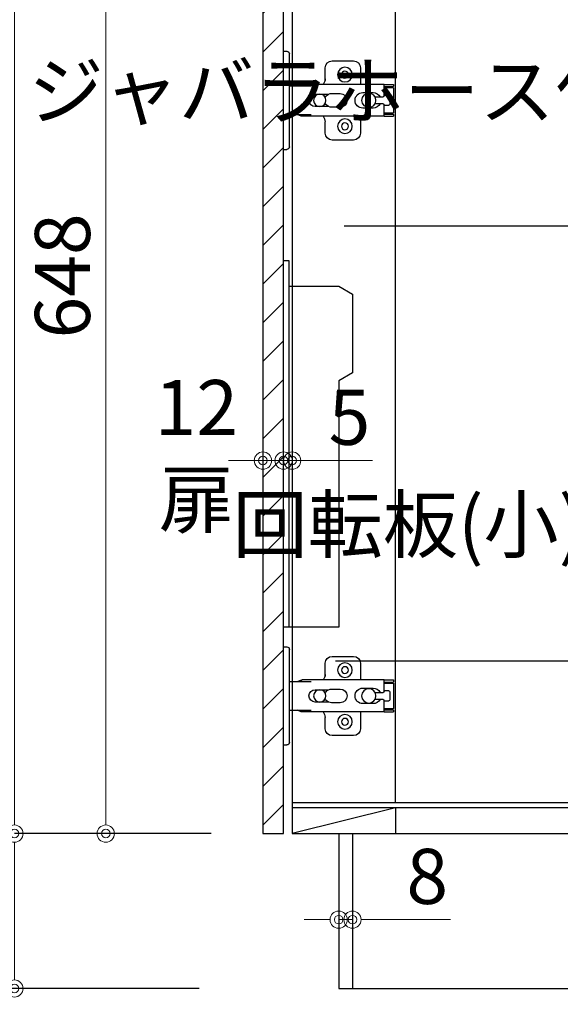
# Model space of a CAD drawing. Units: millimetres. Extents: x 0 to 4200, y 0 to 3484.
# Drawn here: x 3074 to 3388, y 621 to 1193 of the extents above; entities that cross this region are included whole.
import ezdxf
from ezdxf import colors
from ezdxf.entities.mleader import LeaderData, LeaderLine
from ezdxf.math import Vec2, Vec3

# ---------------------------------------------------------------- set-up
doc = ezdxf.new("R2010")
doc.units = ezdxf.units.MM
doc.layers.get('0').update_dxf_attribs({"linetype": 'CONTINUOUS'})
doc.layers.get('Defpoints').update_dxf_attribs({"color": 8, "linetype": 'CONTINUOUS'})
doc.layers.add('外形線', color=3, linetype='CONTINUOUS')
doc.layers.add('寸法', color=7, linetype='CONTINUOUS', lineweight=9)
doc.styles.add('32mm文字', font='txt', dxfattribs={"height": 32})
doc.dimstyles.new('32mm文字', dxfattribs={"dimtxt": 32, "dimasz": 10, "dimexe": 0, "dimexo": 30, "dimgap": 5, "dimtad": 1, "dimdsep": 46, "dimtxsty": '32mm文字', "dimblk": 'ORIGIN2', "dimcen": 5, "dimclrd": 256, "dimclre": 256, "dimclrt": 256, "dimadec": 0, "dimazin": 0, "dimtfac": 1, "dimtmove": 0, "dimatfit": 3, "dimldrblk": 'OPEN30', "dimfxl": 1, "dimlwd": -1, "dimarcsym": 0})

# ---------------------------------------------------------------- blocks, each defined once
blk = doc.blocks.new('蝶番')
at = {"color": 14, "linetype": 'Continuous'}
for p, q in [((-3.5, 28.5), (-1.6, 28.5)), ((-0.1, 27), (0, 27)), ((0, 27), (0, -27)), ((37.13, 23.04), (24.63, 23.04)), ((20.63, 19.04), (20.63, 12.54)), ((41.13, 9.54), (41.13, 19.04)), ((0, 8.25), (12.54, 8.25)), ((6.8, 9.17), (4.4, 8.25)), ((54.9, 9.25), (7.23, 9.25)), ((54.9, 9.25), (60.4, 9.25)), ((54.9, 9.25), (54.9, 2.65)), ((54.9, 8.05), (60.2, 8.05)), ((59.9, 7.45), (54.9, 7.45)), ((60.4, 8.25), (60.2, 8.05)), ((60.4, 8.25), (60.4, 9.25)), ((60.4, -6.95), (60.4, 6.95)), ((22.66, 3.6), (14.8, 3.6)), ((21.2, 2.4), (20.18, 2.4)), ((29.4, 4), (24.4, 4)), ((48.5, 4.5), (42.5, 4.5)), ((54.3, 2.05), (49.61, 2.05)), ((54.9, 2.85), (57.7, 2.85)), ((58.2, -2.35), (58.2, 2.35)), ((14.8, -3.6), (22.66, -3.6)), ((20.18, -2.4), (21.2, -2.4)), ((24.4, -4), (29.4, -4)), ((42.5, -4.5), (48.5, -4.5)), ((49.61, -2.05), (54.3, -2.05)), ((54.9, -2.65), (54.9, -9.25)), ((57.7, -2.85), (54.9, -2.85)), ((12.54, -8.25), (0, -8.25)), ((6.8, -9.17), (4.4, -8.25)), ((54.9, -9.25), (7.23, -9.25)), ((20.63, -11.2), (20.63, -18.96)), ((41.13, -18.96), (41.13, -9.46)), ((54.9, -7.45), (59.9, -7.45)), ((54.9, -8.05), (60.2, -8.05)), ((54.9, -9.25), (60.4, -9.25)), ((60.2, -8.05), (60.4, -8.25)), ((60.4, -9.25), (60.4, -8.25)), ((-3.5, -28.5), (-1.6, -28.5)), ((-0.1, -27), (0, -27)), ((24.63, -22.96), (37.13, -22.96))]:
    blk.add_line(p, q, dxfattribs=at)
for centre, radius in [((32.13, 15.04), 4.25), ((32.13, 15.04), 2), ((17.5, 0), 3.6), ((46, 0), 4.15), ((32.13, -14.96), 4.25), ((32.13, -14.96), 2)]:
    blk.add_circle(centre, radius, dxfattribs=at)
for centre, radius, start, end in [((-1.6, 27), 1.5, 0, 90), ((24.63, 19.04), 4, 90, 180), ((37.13, 19.04), 4, 0, 90), ((15.63, 12.54), 5, 318.7875, 0), ((7.23, 8.05), 1.2, 90, 110.9995), ((59.9, 6.95), 0.5, 0, 90), ((14.8, 0), 3.6, 90, 270), ((24.4, 0), 4, 90, 143.1301), ((29.4, 0), 4, 0, 90), ((42.5, 0), 4.5, 90, 270), ((48.5, 0), 4.5, 27.1007, 90), ((54.3, 2.65), 0.6, 270, 0), ((57.7, 2.35), 0.5, 0, 90), ((24.4, 0), 4, 216.8699, 270), ((29.4, 0), 4, 270, 0), ((48.5, 0), 4.5, 270, 332.8991), ((54.3, -2.65), 0.6, 0, 90), ((57.7, -2.35), 0.5, 270, 0), ((7.23, -8.05), 1.2, 249.0005, 270), ((15.63, -12.46), 5, 0, 39.8774), ((59.9, -6.95), 0.5, 270, 0), ((24.63, -18.96), 4, 180, 270), ((37.13, -18.96), 4, 270, 0), ((-1.6, -27), 1.5, 270, 0)]:
    blk.add_arc(centre, radius, start, end, dxfattribs=at)
blk = doc.blocks.new('_Origin2')
at = {"color": 0, "linetype": 'ByBlock', "lineweight": -2}
blk.add_line((-0.5, 0), (-1, 0), dxfattribs=at)
for radius in [0.5, 0.25]:
    blk.add_circle((0, 0), radius, dxfattribs=at)
blk = doc.blocks.new('*D54')
at = {"layer": 'Defpoints', "color": 0, "transparency": 16777216}
for p in [(3259.59, 630), (3668.59, 630), (3259.59, 560.22)]:
    blk.add_point(p, dxfattribs=at)
at = {"layer": '寸法', "lineweight": -2, "transparency": 16777216}
for p, q in [((3259.59, 600), (3259.59, 560.22)), ((3668.59, 600), (3668.59, 560.22))]:
    blk.add_line(p, q, dxfattribs=at)
at = {"layer": '寸法', "transparency": 16777216}
blk.add_line((3658.59, 560.22), (3269.59, 560.22), dxfattribs=at)
at = {"layer": '寸法', "transparency": 16777216, "xscale": 10, "yscale": 10, "zscale": 10, "rotation": 180}
blk.add_blockref('_Origin2', (3259.59, 560.22), dxfattribs=at)
at = {"layer": '寸法', "transparency": 16777216, "xscale": 10, "yscale": 10, "zscale": 10}
blk.add_blockref('_Origin2', (3668.59, 560.22), dxfattribs=at)
at = {"layer": '寸法', "transparency": 16777216, "insert": (3464.09, 583.9), "char_height": 32, "attachment_point": 5, "style": '32mm文字'}
blk.add_mtext('台輪\u3000409', dxfattribs=at)
blk = doc.blocks.new('_Open30')
at = {"color": 0, "linetype": 'ByBlock', "lineweight": -2}
for p, q in [((-1, 0.268), (0, 0)), ((0, 0), (-1, -0.268)), ((0, 0), (-1, 0))]:
    blk.add_line(p, q, dxfattribs=at)
blk = doc.blocks.new('*D55')
at = {"layer": 'Defpoints', "color": 0, "transparency": 16777216}
for p in [(3232.59, 630), (3259.59, 630), (3232.59, 560.22)]:
    blk.add_point(p, dxfattribs=at)
at = {"layer": '寸法', "lineweight": -2, "transparency": 16777216}
for p, q in [((3232.59, 600), (3232.59, 560.22)), ((3259.59, 600), (3259.59, 560.22))]:
    blk.add_line(p, q, dxfattribs=at)
at = {"layer": '寸法', "transparency": 16777216}
for p, q in [((3222.59, 560.22), (3212.59, 560.22)), ((3232.59, 560.22), (3259.59, 560.22)), ((3269.59, 560.22), (3326.47, 560.22))]:
    blk.add_line(p, q, dxfattribs=at)
at = {"layer": '寸法', "transparency": 16777216, "xscale": 10, "yscale": 10, "zscale": 10}
blk.add_blockref('_Origin2', (3232.59, 560.22), dxfattribs=at)
at = {"layer": '寸法', "transparency": 16777216, "xscale": 10, "yscale": 10, "zscale": 10, "rotation": 180}
blk.add_blockref('_Origin2', (3259.59, 560.22), dxfattribs=at)
at = {"layer": '寸法', "transparency": 16777216, "insert": (3303.03, 581.22), "char_height": 32, "attachment_point": 5, "style": '32mm文字'}
blk.add_mtext('27', dxfattribs=at)
blk = doc.blocks.new('*D29')
at = {"layer": 'Defpoints', "color": 0, "transparency": 16777216}
for p in [(3232.59, 630), (3668.59, 630), (3232.59, 487.87)]:
    blk.add_point(p, dxfattribs=at)
at = {"layer": '寸法', "lineweight": -2, "transparency": 16777216}
for p, q in [((3232.59, 600), (3232.59, 487.87)), ((3668.59, 600), (3668.59, 487.87))]:
    blk.add_line(p, q, dxfattribs=at)
at = {"layer": '寸法', "transparency": 16777216}
blk.add_line((3658.59, 487.87), (3242.59, 487.87), dxfattribs=at)
at = {"layer": '寸法', "transparency": 16777216, "xscale": 10, "yscale": 10, "zscale": 10, "rotation": 180}
blk.add_blockref('_Origin2', (3232.59, 487.87), dxfattribs=at)
at = {"layer": '寸法', "transparency": 16777216, "xscale": 10, "yscale": 10, "zscale": 10}
blk.add_blockref('_Origin2', (3668.59, 487.87), dxfattribs=at)
at = {"layer": '寸法', "transparency": 16777216, "insert": (3450.59, 511.71), "char_height": 32, "attachment_point": 5, "style": '32mm文字'}
blk.add_mtext('側板\u3000436', dxfattribs=at)
blk = doc.blocks.new('*D30')
at = {"layer": 'Defpoints', "color": 0, "transparency": 16777216}
for p in [(3208.59, 630), (3232.59, 630), (3208.59, 487.87)]:
    blk.add_point(p, dxfattribs=at)
at = {"layer": '寸法', "lineweight": -2, "transparency": 16777216}
for p, q in [((3208.59, 600), (3208.59, 487.87)), ((3232.59, 600), (3232.59, 487.87))]:
    blk.add_line(p, q, dxfattribs=at)
at = {"layer": '寸法', "transparency": 16777216}
for p, q in [((3198.59, 487.87), (3140.42, 487.87)), ((3232.59, 487.87), (3208.59, 487.87)), ((3242.59, 487.87), (3252.59, 487.87))]:
    blk.add_line(p, q, dxfattribs=at)
at = {"layer": '寸法', "transparency": 16777216, "xscale": 10, "yscale": 10, "zscale": 10}
blk.add_blockref('_Origin2', (3208.59, 487.87), dxfattribs=at)
at = {"layer": '寸法', "transparency": 16777216, "xscale": 10, "yscale": 10, "zscale": 10, "rotation": 180}
blk.add_blockref('_Origin2', (3232.59, 487.87), dxfattribs=at)
at = {"layer": '寸法', "transparency": 16777216, "insert": (3164.51, 508.87), "char_height": 32, "attachment_point": 5, "style": '32mm文字'}
blk.add_mtext('24', dxfattribs=at)
blk = doc.blocks.new('*D33')
at = {"layer": 'Defpoints', "color": 0, "transparency": 16777216}
for p in [(3213.59, 1430), (3007.31, 630), (3208.59, 630)]:
    blk.add_point(p, dxfattribs=at)
at = {"layer": '寸法', "lineweight": -2, "transparency": 16777216}
for p, q in [((3183.59, 1430), (3007.31, 1430)), ((3178.59, 630), (3007.31, 630))]:
    blk.add_line(p, q, dxfattribs=at)
at = {"layer": '寸法', "transparency": 16777216}
blk.add_line((3007.31, 1420), (3007.31, 640), dxfattribs=at)
at = {"layer": '寸法', "transparency": 16777216, "xscale": 10, "yscale": 10, "zscale": 10}
for p, rotation in [((3007.31, 1430), 90), ((3007.31, 630), 270)]:
    blk.add_blockref('_Origin2', p, dxfattribs=dict(at, rotation=rotation))
at = {"layer": '寸法', "transparency": 16777216, "insert": (2986.31, 1030), "char_height": 32, "attachment_point": 5, "rotation": 90, "style": '32mm文字'}
blk.add_mtext('800', dxfattribs=at)
blk = doc.blocks.new('*D65')
at = {"layer": 'Defpoints', "color": 0, "transparency": 16777216}
for p in [(3215.59, 720), (3071.26, 630), (3208.59, 630)]:
    blk.add_point(p, dxfattribs=at)
at = {"layer": '寸法', "lineweight": -2, "transparency": 16777216}
for p, q in [((3185.59, 720), (3071.26, 720)), ((3178.59, 630), (3071.26, 630))]:
    blk.add_line(p, q, dxfattribs=at)
at = {"layer": '寸法', "transparency": 16777216}
blk.add_line((3071.26, 710), (3071.26, 640), dxfattribs=at)
at = {"layer": '寸法', "transparency": 16777216, "xscale": 10, "yscale": 10, "zscale": 10}
for p, rotation in [((3071.26, 720), 90), ((3071.26, 630), 270)]:
    blk.add_blockref('_Origin2', p, dxfattribs=dict(at, rotation=rotation))
at = {"layer": '寸法', "transparency": 16777216, "insert": (3050.26, 675), "char_height": 32, "attachment_point": 5, "rotation": 90, "style": '32mm文字'}
blk.add_mtext('90', dxfattribs=at)
blk = doc.blocks.new('*D34')
at = {"layer": 'Defpoints', "color": 0, "transparency": 16777216}
for p in [(3071.26, 1398), (3216.53, 1398), (3215.59, 720)]:
    blk.add_point(p, dxfattribs=at)
at = {"layer": '寸法', "lineweight": -2, "transparency": 16777216}
for p, q in [((3186.53, 1398), (3071.26, 1398)), ((3185.59, 720), (3071.26, 720))]:
    blk.add_line(p, q, dxfattribs=at)
at = {"layer": '寸法', "transparency": 16777216}
blk.add_line((3071.26, 730), (3071.26, 1388), dxfattribs=at)
at = {"layer": '寸法', "transparency": 16777216, "xscale": 10, "yscale": 10, "zscale": 10}
for p, rotation in [((3071.26, 1398), 90), ((3071.26, 720), 270)]:
    blk.add_blockref('_Origin2', p, dxfattribs=dict(at, rotation=rotation))
at = {"layer": '寸法', "transparency": 16777216, "insert": (3050.26, 1059), "char_height": 32, "attachment_point": 5, "rotation": 90, "style": '32mm文字'}
blk.add_mtext('678', dxfattribs=at)
blk = doc.blocks.new('*D37')
at = {"layer": 'Defpoints', "color": 0, "transparency": 16777216}
for p in [(3124.29, 1368), (3215.59, 1368), (3215.59, 720)]:
    blk.add_point(p, dxfattribs=at)
at = {"layer": '寸法', "lineweight": -2, "transparency": 16777216}
for p, q in [((3185.59, 1368), (3124.29, 1368)), ((3185.59, 720), (3124.29, 720))]:
    blk.add_line(p, q, dxfattribs=at)
at = {"layer": '寸法', "transparency": 16777216}
blk.add_line((3124.29, 730), (3124.29, 1358), dxfattribs=at)
at = {"layer": '寸法', "transparency": 16777216, "xscale": 10, "yscale": 10, "zscale": 10}
for p, rotation in [((3124.29, 1368), 90), ((3124.29, 720), 270)]:
    blk.add_blockref('_Origin2', p, dxfattribs=dict(at, rotation=rotation))
at = {"layer": '寸法', "transparency": 16777216, "insert": (3103.29, 1044), "char_height": 32, "attachment_point": 5, "rotation": 90, "style": '32mm文字'}
blk.add_mtext('648', dxfattribs=at)
blk = doc.blocks.new('*D84')
at = {"layer": 'Defpoints', "color": 0, "transparency": 16777216}
for p in [(3227.59, 1014.07), (3232.59, 1013.54), (3232.59, 936.71)]:
    blk.add_point(p, dxfattribs=at)
at = {"layer": '寸法', "transparency": 16777216}
for p, q in [((3217.59, 936.71), (3207.59, 936.71)), ((3227.59, 936.71), (3232.59, 936.71)), ((3242.59, 936.71), (3279.16, 936.71))]:
    blk.add_line(p, q, dxfattribs=at)
at = {"layer": '寸法', "transparency": 16777216, "xscale": 10, "yscale": 10, "zscale": 10}
blk.add_blockref('_Origin2', (3227.59, 936.71), dxfattribs=at)
at = {"layer": '寸法', "transparency": 16777216, "xscale": 10, "yscale": 10, "zscale": 10, "rotation": 180}
blk.add_blockref('_Origin2', (3232.59, 936.71), dxfattribs=at)
at = {"layer": '寸法', "transparency": 16777216, "insert": (3265.88, 957.71), "char_height": 32, "attachment_point": 5, "style": '32mm文字'}
blk.add_mtext('5', dxfattribs=at)
blk = doc.blocks.new('*D85')
at = {"layer": 'Defpoints', "color": 0, "transparency": 16777216}
for p in [(3215.59, 942.03), (3227.59, 942.03), (3215.59, 936.71)]:
    blk.add_point(p, dxfattribs=at)
at = {"layer": '寸法', "transparency": 16777216}
for p, q in [((3205.59, 936.71), (3195.59, 936.71)), ((3227.59, 936.71), (3215.59, 936.71)), ((3237.59, 936.71), (3247.59, 936.71))]:
    blk.add_line(p, q, dxfattribs=at)
at = {"layer": '寸法', "transparency": 16777216, "xscale": 10, "yscale": 10, "zscale": 10}
blk.add_blockref('_Origin2', (3215.59, 936.71), dxfattribs=at)
at = {"layer": '寸法', "transparency": 16777216, "xscale": 10, "yscale": 10, "zscale": 10, "rotation": 180}
blk.add_blockref('_Origin2', (3227.59, 936.71), dxfattribs=at)
at = {"layer": '寸法', "transparency": 16777216, "insert": (3176.91, 936.71), "char_height": 32, "attachment_point": 5, "style": '32mm文字'}
blk.add_mtext('12\\P扉', dxfattribs=at)
blk = doc.blocks.new('*D100')
at = {"layer": 'Defpoints', "color": 0, "transparency": 16777216}
for p in [(3259.59, 670), (3259.59, 670), (3267.59, 670)]:
    blk.add_point(p, dxfattribs=at)
at = {"layer": '寸法', "transparency": 16777216}
for p, q in [((3249.59, 670), (3239.59, 670)), ((3259.59, 670), (3267.59, 670)), ((3277.59, 670), (3324.48, 670))]:
    blk.add_line(p, q, dxfattribs=at)
at = {"layer": '寸法', "transparency": 16777216, "xscale": 10, "yscale": 10, "zscale": 10}
blk.add_blockref('_Origin2', (3259.59, 670), dxfattribs=at)
at = {"layer": '寸法', "transparency": 16777216, "xscale": 10, "yscale": 10, "zscale": 10, "rotation": 180}
blk.add_blockref('_Origin2', (3267.59, 670), dxfattribs=at)
at = {"layer": '寸法', "transparency": 16777216, "insert": (3311.03, 691), "char_height": 32, "attachment_point": 5, "style": '32mm文字'}
blk.add_mtext('8', dxfattribs=at)

msp = doc.modelspace()

# ---------------------------------------------------------------- hatches: boundary and pattern name
at = {"lineweight": 9}
h = msp.add_hatch(dxfattribs=at)
h.set_pattern_fill('ANSI31', color=8, scale=5)
h.set_pattern_definition([(45, (-2044.332, 0), (-11.22532, 11.22532), [])])
h.paths.add_polyline_path([(3215.592, 719.998), (3227.591, 719.998), (3227.591, 1368.001), (3215.592, 1368.001)])

# ---------------------------------------------------------------- linework, layer by layer
at = {"layer": '外形線'}
for p, q in [((3232.592, 1422.998), (3232.592, 719.998)), ((3413.594, 734.998), (3232.592, 734.998)), ((3292.592, 734.998), (3232.592, 719.998)), ((3292.592, 734.998), (3292.592, 719.998)), ((3215.592, 719.998), (3227.592, 719.998)), ((3232.592, 719.998), (3483.594, 719.998)), ((3259.592, 719.998), (3259.592, 629.998)), ((3267.592, 719.998), (3267.592, 629.998)), ((3259.592, 629.998), (3668.592, 629.998))]:
    msp.add_line(p, q, dxfattribs=at)
at = {"layer": '外形線', "color": 4}
for p, q in [((3292.592, 737.998), (3292.592, 1280.206)), ((3232.592, 737.998), (3483.592, 737.998))]:
    msp.add_line(p, q, dxfattribs=at)
at = {"layer": '外形線'}
msp.add_lwpolyline([(3215.592, 719.998), (3227.591, 719.998), (3227.591, 1368.001), (3215.592, 1368.001)], close=True, dxfattribs=at)
at = {"layer": '外形線', "color": 6}
for points in [[(3227.589, 1052.999), (3230.589, 1052.999), (3230.589, 839.999)], [(3230.589, 1037.999), (3259.589, 1037.999), (3267.589, 1033.381), (3267.589, 987.618), (3259.589, 982.999), (3259.589, 839.999), (3227.589, 839.999)]]:
    msp.add_lwpolyline(points, dxfattribs=at)

# ---------------------------------------------------------------- block references
at = {"layer": '外形線', "xscale": -1, "rotation": 180}
for p in [(3231.092, 1146), (3231.092, 800)]:
    msp.add_blockref('蝶番', p, dxfattribs=at)

# ---------------------------------------------------------------- dimensions: what is measured, and where the dimension line sits
at = {"layer": '寸法'}
for base, p1, p2, angle, picture, middle in [((3007.315, 629.998), (3213.592, 1429.998), (3208.592, 629.998), 90, '*D33', (2986.315, 1029.998)), ((3071.262, 1398.001), (3215.592, 719.998), (3216.533, 1398.001), 90, '*D34', (3050.262, 1058.999)), ((3124.288, 1368.001), (3215.592, 719.998), (3215.592, 1368.001), 90, '*D37', (3103.288, 1043.999)), ((3208.592, 487.87), (3232.592, 629.998), (3208.592, 629.998), 180, '*D30', (3164.506, 508.87))]:
    dim = msp.add_linear_dim(base=base, p1=p1, p2=p2, angle=angle, dimstyle='32mm文字', override={"dimclrd": 256, "dimclre": 256, "dimclrt": 256}, dxfattribs=at)
    dim.commit()
    dim.dimension.update_dxf_attribs({"geometry": picture, "text_midpoint": middle})
dim = msp.add_linear_dim(base=(3232.592, 936.705), p1=(3227.591, 1014.074), p2=(3232.592, 1013.536), dimstyle='32mm文字', override={"dimse1": 1, "dimse2": 1, "dimclrd": 256, "dimclre": 256, "dimclrt": 256}, dxfattribs=at)
dim.commit()
dim.dimension.update_dxf_attribs({"geometry": '*D84', "text_midpoint": (3265.877, 936.705), "dimtype": 160})
dim = msp.add_linear_dim(base=(3215.592, 936.705), p1=(3227.591, 942.034), p2=(3215.592, 942.034), text='<>\\P扉', dimstyle='32mm文字', override={"dimse1": 1, "dimse2": 1, "dimclrd": 256, "dimclre": 256, "dimclrt": 256, "dimtmove": 2}, dxfattribs=at)
dim.commit()
dim.dimension.update_dxf_attribs({"geometry": '*D85', "text_midpoint": (3176.912, 936.705), "dimtype": 160})
dim = msp.add_linear_dim(base=(3071.262, 629.998), p1=(3215.592, 719.998), p2=(3208.592, 629.998), angle=90, dimstyle='32mm文字', dxfattribs=at)
dim.commit()
dim.dimension.update_dxf_attribs({"geometry": '*D65', "text_midpoint": (3050.262, 674.998)})
for base, p1, p2, override, picture, middle in [((3259.592, 669.998), (3267.592, 669.998), (3259.592, 669.998), {"dimse1": 1, "dimse2": 1, "dimclrd": 256, "dimclre": 256, "dimclrt": 256}, '*D100', (3311.029, 669.998)), ((3232.592, 560.218), (3259.592, 629.998), (3232.592, 629.998), {"dimclrd": 256, "dimclre": 256, "dimclrt": 256}, '*D55', (3303.029, 560.218))]:
    dim = msp.add_linear_dim(base=base, p1=p1, p2=p2, angle=180, dimstyle='32mm文字', override=override, dxfattribs=at)
    dim.commit()
    dim.dimension.update_dxf_attribs({"geometry": picture, "text_midpoint": middle, "dimtype": 160})
for base, p2, text, picture, middle in [((3232.592, 487.87), (3232.592, 629.998), '側板\u3000<>', '*D29', (3450.592, 511.713)), ((3259.592, 560.218), (3259.592, 629.998), '台輪\u3000<>', '*D54', (3464.092, 583.898))]:
    dim = msp.add_linear_dim(base=base, p1=(3668.592, 629.998), p2=p2, angle=180, text=text, dimstyle='32mm文字', override={"dimclrd": 256, "dimclre": 256, "dimclrt": 256}, dxfattribs=at)
    dim.commit()
    dim.dimension.update_dxf_attribs({"geometry": picture, "text_midpoint": middle})

# ---------------------------------------------------------------- leaders
ml = msp.add_multileader_mtext('Standard')
ml.set_content('ジャバラホース付', color=256, style='32mm文字')
ml.set_leader_properties()
ml.build(insert=Vec2(0, 0))
ml.multileader.update_dxf_attribs({"text_left_attachment_type": 5, "text_right_attachment_type": 5, "dogleg_length": 15, "arrow_head_size": 20})
ctx = ml.context
ctx.base_point, ctx.char_height, ctx.arrow_head_size, ctx.landing_gap_size, ctx.plane_origin = Vec3(3263.183, 1072.817), 32, 20, 5, Vec3(3486.098, 1090.36)
ctx.left_attachment, ctx.right_attachment, ctx.text_align_type = 5, 5, 2
notes = []
notes.append((ctx, [(0, (1, 1, 0), (3448.67, 1072.817), (-1, 0), 15, [(0, [(3479.59, 990.748)], 0, [])])]))
ctx.mtext.insert, ctx.mtext.width, ctx.mtext.defined_height, ctx.mtext.alignment, ctx.mtext.flow_direction = Vec3(3428.67, 1167.474), 164.18977, 25.986, 3, 5
ml = msp.add_multileader_mtext('Standard')
ml.set_content('回転板(小)', color=256, style='32mm文字')
ml.set_leader_properties()
ml.build(insert=Vec2(0, 0))
ml.multileader.update_dxf_attribs({"text_left_attachment_type": 5, "text_right_attachment_type": 5, "dogleg_length": 15, "arrow_head_size": 20})
ctx = ml.context
ctx.base_point, ctx.char_height, ctx.arrow_head_size, ctx.landing_gap_size, ctx.plane_origin = Vec3(3279.02, 820.228), 32, 20, 5, Vec3(3402.112, 837.771)
ctx.left_attachment, ctx.right_attachment, ctx.text_align_type = 5, 5, 2
notes.append((ctx, [(0, (1, 1, 0), (3422.112, 820.228), (-1, 0), 15, [(0, [(3465.604, 740.91)], 0, [])])]))
ctx.mtext.insert, ctx.mtext.width, ctx.mtext.defined_height, ctx.mtext.alignment, ctx.mtext.flow_direction = Vec3(3402.112, 915.535), 143.00448, 25.986, 3, 5
ml = msp.add_multileader_mtext('Standard')
ml.set_content('防臭キャップ', color=256, style='32mm文字')
ml.set_leader_properties()
ml.build(insert=Vec2(0, 0))
ml.multileader.update_dxf_attribs({"text_left_attachment_type": 5, "text_right_attachment_type": 5, "dogleg_length": 15, "arrow_head_size": 20})
ctx = ml.context
ctx.base_point, ctx.char_height, ctx.arrow_head_size, ctx.landing_gap_size, ctx.plane_origin = Vec3(3152.482, 423.451), 32, 20, 5, Vec3(3402.112, 450.994)
ctx.left_attachment, ctx.right_attachment, ctx.text_align_type = 5, 5, 2
notes.append((ctx, [(0, (1, 1, 0), (3422.112, 423.451), (-1, 0), 15, [(0, [(3489.461, 639.491)], 0, [])])]))
ctx.mtext.insert, ctx.mtext.width, ctx.mtext.defined_height, ctx.mtext.alignment, ctx.mtext.flow_direction = Vec3(3402.112, 465.262), 251.37379, 25.986, 3, 5
for ctx, leaders in notes:
    for number, flags, end, landing, length, lines in leaders:
        leader = LeaderData()
        leader.index, (leader.has_last_leader_line, leader.has_dogleg_vector, leader.attachment_direction) = number, flags
        leader.last_leader_point, leader.dogleg_vector, leader.dogleg_length = Vec3(end), Vec3(landing), length
        for number, points, colour, breaks in lines:
            line = LeaderLine()
            line.index, line.vertices, line.color, line.breaks = number, Vec3.list(points), colors.encode_raw_color(colour), breaks
            leader.lines.append(line)
        ctx.leaders.append(leader)

doc.saveas('drawing.dxf')
